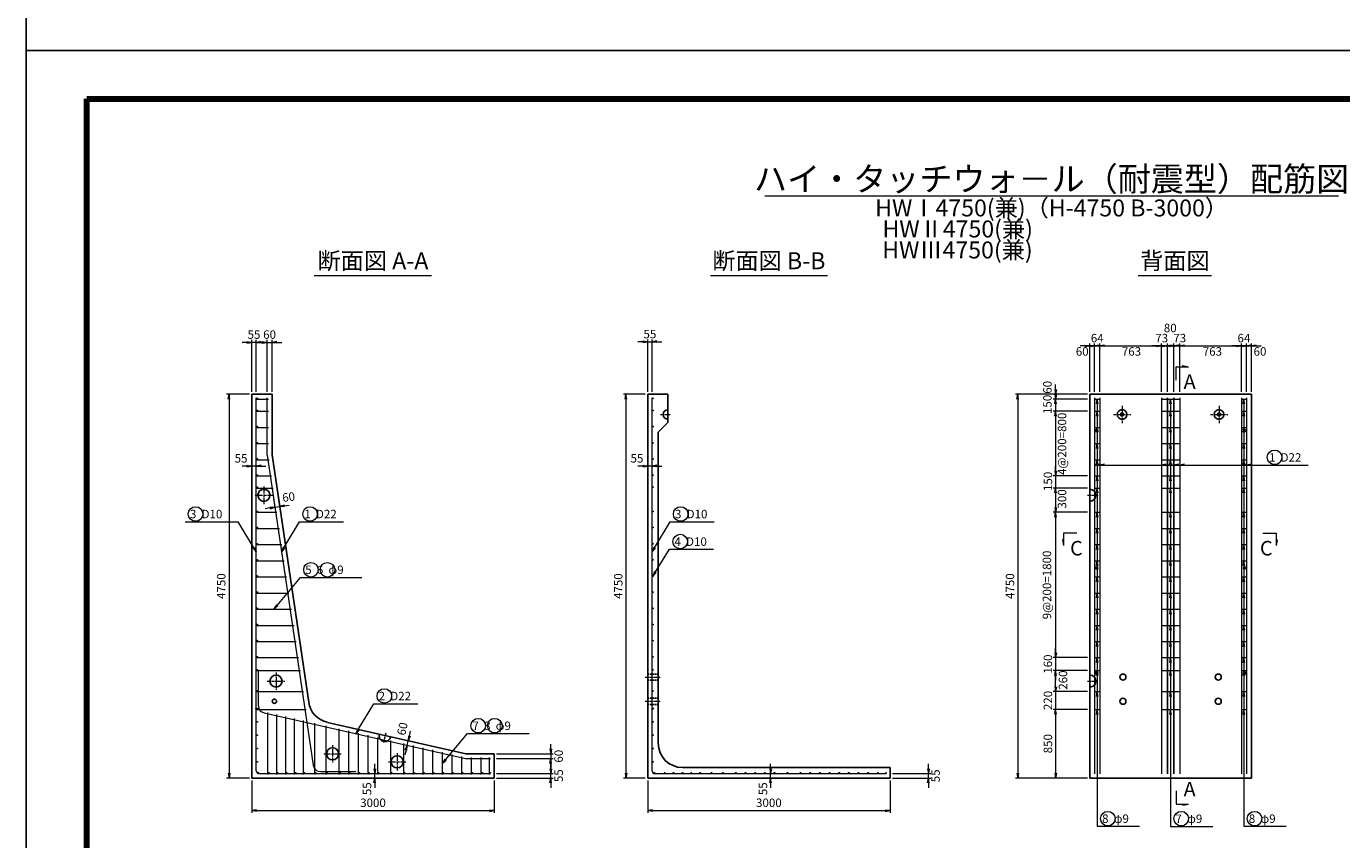
# Model space of a CAD drawing. Extents: x 0 to 381090, y 0 to 637983.
# Drawn here: x 51960 to 68241, y 8050 to 18120 of the extents above; entities that cross this region are included whole.
import ezdxf
from ezdxf.enums import TextEntityAlignment as Align

# ---------------------------------------------------------------- set-up
doc = ezdxf.new("R2010")
doc.units = 0
doc.linetypes.add('CENTER', pattern=[50.8, 31.75, -6.35, 6.35, -6.35])
doc.linetypes.add('HIDDEN', pattern=[9.525, 6.35, -3.175])
doc.layers.get('0').update_dxf_attribs({"linetype": 'CONTINUOUS'})
doc.layers.get('DEFPOINTS').update_dxf_attribs({"color": 252, "linetype": 'CONTINUOUS'})
for name, color, linetype, lineweight in [('D-BMK', 2, 'CENTER', 13), ('D-STR', 1, 'CONTINUOUS', 25), ('D-STR-DIM', 7, 'CONTINUOUS', 13), ('D-STR-HTXT', 7, 'CONTINUOUS', 13), ('D-STR-STRK', 4, 'CONTINUOUS', 18), ('D-TTL', 2, 'CONTINUOUS', 140), ('D-TTL-LINE', 7, 'CONTINUOUS', 18), ('D-TTL-TXT', 7, 'CONTINUOUS', 13)]:
    doc.layers.add(name, color=color, linetype=linetype, lineweight=lineweight)
doc.styles.add('ゴシック', font='txt')

# ---------------------------------------------------------------- blocks, each defined once
blk = doc.blocks.new('_Open')
at = {"color": 0, "lineweight": -2}
for p, q in [((-1, 0.17), (0, 0)), ((-1, -0.17), (0, 0)), ((0, 0), (-1, 0))]:
    blk.add_line(p, q, dxfattribs=at)

msp = doc.modelspace()

# ---------------------------------------------------------------- linework, layer by layer
at = {"layer": 'D-BMK'}
for p, q in [((65523, 13422), (65523, 13206)), ((66723, 13422), (66723, 13206)), ((59811, 13314), (59931, 13314)), ((65415, 13314), (65631, 13314)), ((66615, 13314), (66831, 13314)), ((54901, 12422), (54901, 12206)), ((54793, 12314), (55009, 12314)), ((65093, 12314), (65225, 12314)), ((55051, 10122), (55051, 9906)), ((54943, 10014), (55159, 10014)), ((59621, 10064), (59811, 10064)), ((65093, 10014), (65224, 10014)), ((59621, 9764), (59811, 9764)), ((56408, 9370), (56380, 9253)), ((55751, 9222), (55751, 9006)), ((56551, 9122), (56551, 8906)), ((55643, 9114), (55859, 9114)), ((56443, 9014), (56659, 9014))]:
    msp.add_line(p, q, dxfattribs=at)
at = {"layer": 'D-STR', "ltscale": 3}
for p, q in [((54751, 8814), (54751, 13564)), ((54751, 13564), (55001, 13564)), ((55001, 12814), (55001, 13564)), ((59651, 8814), (59651, 13564)), ((59651, 13564), (59901, 13564)), ((59901, 13214), (59901, 13564)), ((65123, 8814), (65123, 13564)), ((65123, 13564), (67123, 13564)), ((67123, 8814), (67123, 13564)), ((59781, 13094), (59901, 13214)), ((59781, 9244), (59781, 13094)), ((55001, 12814), (55455, 9752)), ((55686, 9503), (57401, 9114)), ((57401, 9114), (57751, 9114)), ((57751, 8814), (57751, 9114)), ((54751, 8814), (57751, 8814)), ((59651, 8814), (62651, 8814)), ((60081, 8944), (62651, 8944)), ((62651, 8814), (62651, 8944)), ((65123, 8814), (67123, 8814))]:
    msp.add_line(p, q, dxfattribs=at)
at = {"layer": 'D-STR', "linetype": 'HIDDEN', "ltscale": 3}
for p, q in [((59651, 10101), (59781, 10101)), ((59651, 10026), (59781, 10026)), ((59651, 9801), (59781, 9801)), ((59651, 9726), (59781, 9726))]:
    msp.add_line(p, q, dxfattribs=at)
at = {"layer": 'D-STR', "ltscale": 3}
for centre, radius in [((65523, 13314), 60), ((66723, 13314), 60), ((65523, 13314), 20), ((66723, 13314), 20), ((65208, 13114), 12.5), ((67038, 13114), 12.5), ((65208, 11414), 12.5), ((67038, 11414), 12.5), ((65208, 10114), 12.5), ((65208, 10114), 10), ((65533, 10064), 37.5), ((66713, 10064), 37.5), ((67038, 10114), 12.5), ((67038, 10104), 10), ((55031, 9764), 27.5), ((65533, 9764), 37.5), ((66713, 9764), 37.5)]:
    msp.add_circle(centre, radius, dxfattribs=at)
at = {"layer": 'D-STR'}
for centre in [(54901, 12314), (55051, 10014), (55751, 9114), (56551, 9014)]:
    msp.add_circle(centre, 75, dxfattribs=at)
for centre, radius, start, end in [((59901, 13314), 60, 90, 270), ((56400, 9341), 75, 167.3428, 347.0616)]:
    msp.add_arc(centre, radius, start, end, dxfattribs=at)
at = {"layer": 'D-STR', "ltscale": 6}
for centre in [(65123, 12314), (65123, 10014)]:
    msp.add_arc(centre, 75, 270, 90, dxfattribs=at)
at = {"layer": 'D-STR', "ltscale": 3}
for centre, start, end in [((55752, 9796), 188.4492, 257.2022), ((60081, 9244), 180, 270)]:
    msp.add_arc(centre, 300, start, end, dxfattribs=at)
at = {"layer": 'D-STR-DIM', "ltscale": 3}
for p, q in [((54691, 14207), (54631, 14207)), ((54751, 13594), (54751, 14237)), ((54806, 14207), (54751, 14207)), ((54806, 13594), (54806, 14237)), ((54881, 14207), (54821, 14207)), ((54866, 14207), (54926, 14207)), ((54941, 13594), (54941, 14237)), ((54941, 14207), (55001, 14207)), ((55001, 13594), (55001, 14237)), ((55061, 14207), (55121, 14207)), ((59591, 14214), (59531, 14214)), ((59651, 13594), (59651, 14244)), ((59651, 14214), (59706, 14214)), ((59706, 13594), (59706, 14244)), ((59766, 14214), (59826, 14214)), ((64700, 13624), (64700, 13684)), ((65093, 13564), (64670, 13564)), ((64700, 13564), (64700, 13624)), ((64700, 13564), (64700, 13504)), ((65093, 13504), (64670, 13504)), ((65093, 13504), (64670, 13504)), ((65093, 13354), (64670, 13354)), ((65093, 13354), (64670, 13354)), ((64700, 13504), (64700, 13354)), ((64700, 13444), (64700, 13384)), ((64700, 13294), (64700, 12614)), ((64700, 13294), (64700, 13234)), ((54751, 12605), (54751, 12706)), ((54806, 12594), (54806, 12706)), ((59651, 12605), (59651, 12706)), ((59706, 12570), (59706, 12706)), ((54691, 12676), (54631, 12676)), ((54806, 12676), (54751, 12676)), ((54866, 12676), (54926, 12676)), ((59591, 12676), (59531, 12676)), ((59706, 12676), (59651, 12676)), ((59766, 12676), (59826, 12676)), ((65093, 12554), (64670, 12554)), ((65093, 12554), (64670, 12554)), ((64700, 12614), (64700, 12674)), ((64700, 12554), (64700, 12404)), ((65093, 12404), (64670, 12404)), ((65093, 12404), (64670, 12404)), ((55020, 12273), (55040, 12136)), ((55079, 12282), (55099, 12144)), ((64700, 12344), (64700, 12284)), ((64700, 12344), (64700, 12164)), ((54976, 12157), (54917, 12148)), ((55035, 12165), (55095, 12174)), ((55154, 12182), (55214, 12191)), ((65093, 12104), (64670, 12104)), ((65093, 12104), (64670, 12104)), ((64700, 12044), (64700, 10364)), ((64700, 10364), (64700, 10424)), ((65093, 10304), (64670, 10304)), ((65093, 10304), (64670, 10304)), ((64700, 10304), (64700, 10144)), ((65093, 10144), (64670, 10144)), ((64700, 10084), (64700, 10024)), ((65093, 9664), (64670, 9664)), ((64700, 9604), (64700, 8874)), ((56701, 9334), (56714, 9393)), ((56660, 9159), (56647, 9100)), ((56674, 9217), (56687, 9276)), ((58451, 9174), (58451, 9234)), ((56273, 8929), (56273, 8989)), ((57781, 9114), (58481, 9114)), ((57781, 9054), (58481, 9054)), ((58451, 9114), (58451, 9054)), ((58451, 8994), (58451, 8934)), ((58451, 8929), (58451, 8989)), ((61173, 8929), (61173, 8989)), ((63125, 8929), (63125, 8989)), ((56273, 8814), (56273, 8869)), ((56281, 8869), (56303, 8869)), ((56281, 8814), (56303, 8814)), ((57781, 8869), (58481, 8869)), ((57781, 8814), (58481, 8814)), ((58451, 8814), (58451, 8869)), ((61173, 8814), (61173, 8869)), ((61181, 8869), (61203, 8869)), ((61181, 8814), (61203, 8814)), ((62681, 8869), (63155, 8869)), ((62681, 8814), (63155, 8814)), ((63125, 8814), (63125, 8869)), ((65093, 8814), (64670, 8814)), ((56273, 8754), (56273, 8694)), ((58451, 8754), (58451, 8694)), ((61173, 8754), (61173, 8694)), ((63125, 8754), (63125, 8694))]:
    msp.add_line(p, q, dxfattribs=at)
at = {"layer": 'D-STR-DIM', "ltscale": 6}
for p, q in [((65123, 13594), (65123, 14194)), ((65183, 13594), (65183, 14194)), ((65183, 13594), (65183, 14194)), ((65247, 13594), (65247, 14194)), ((65247, 13594), (65247, 14194)), ((66010, 13594), (66010, 14194)), ((66010, 13594), (66010, 14194)), ((66083, 13594), (66083, 14194)), ((66083, 13594), (66083, 14194)), ((66163, 13594), (66163, 14194)), ((66163, 13594), (66163, 14194)), ((66236, 13594), (66236, 14194)), ((66236, 13594), (66236, 14194)), ((66999, 13594), (66999, 14194)), ((66999, 13594), (66999, 14194)), ((67063, 13594), (67063, 14194)), ((67063, 13594), (67063, 14194)), ((67123, 13594), (67123, 14194)), ((65063, 14164), (65003, 14164)), ((65123, 14164), (65063, 14164)), ((65123, 14164), (65183, 14164)), ((65183, 14164), (65247, 14164)), ((65243, 14164), (65303, 14164)), ((65307, 14164), (65367, 14164)), ((65307, 14164), (65950, 14164)), ((65950, 14164), (65890, 14164)), ((66023, 14164), (65963, 14164)), ((66010, 14164), (66083, 14164)), ((66103, 14164), (66043, 14164)), ((66083, 14164), (66163, 14164)), ((66143, 14164), (66203, 14164)), ((66163, 14164), (66236, 14164)), ((66223, 14164), (66283, 14164)), ((66296, 14164), (66356, 14164)), ((66296, 14164), (66939, 14164)), ((66939, 14164), (66879, 14164)), ((67003, 14164), (66943, 14164)), ((66999, 14164), (67063, 14164)), ((67063, 14164), (67123, 14164)), ((67123, 14164), (67183, 14164)), ((67183, 14164), (67243, 14164)), ((54721, 13564), (54439, 13564)), ((59621, 13564), (59352, 13564)), ((65093, 13564), (64202, 13564)), ((54469, 13504), (54469, 8874)), ((59382, 13504), (59382, 8874)), ((64232, 13504), (64232, 8874)), ((67431, 12688), (67824, 12688)), ((65093, 10144), (64670, 10144)), ((64700, 9944), (64700, 10084)), ((64700, 9944), (64700, 10004)), ((65093, 9884), (64670, 9884)), ((65093, 9884), (64670, 9884)), ((64700, 9884), (64700, 9664)), ((65093, 9664), (64670, 9664)), ((64700, 9604), (64700, 9544)), ((54721, 8814), (54439, 8814)), ((59621, 8814), (59352, 8814)), ((65093, 8814), (64202, 8814)), ((54751, 8784), (54751, 8381)), ((57751, 8784), (57751, 8381)), ((59651, 8784), (59651, 8381)), ((62651, 8784), (62651, 8381)), ((54811, 8411), (57691, 8411)), ((59711, 8411), (62591, 8411)), ((65215, 8216), (65739, 8216)), ((66123, 8215), (66647, 8215)), ((67031, 8216), (67555, 8216))]:
    msp.add_line(p, q, dxfattribs=at)
for points in [[(65215, 13444), (65215, 8216)], [(66123, 13444), (66123, 8215)], [(67031, 13444), (67031, 8216)], [(65215, 13294), (65215, 8216)], [(66123, 13294), (66123, 8215)], [(67031, 13294), (67031, 8216)], [(65215, 13094), (65215, 8216)], [(66123, 13094), (66123, 8215)], [(67031, 13094), (67031, 8216)], [(65215, 12894), (65215, 8216)], [(66123, 12894), (66123, 8215)], [(67031, 12894), (67031, 8216)], [(65215, 12694), (65215, 8216)], [(65243, 12688), (67431, 12688)], [(65307, 12688), (67446, 12688)], [(66070, 12688), (67431, 12688)], [(66123, 12694), (66123, 8215)], [(66143, 12688), (67446, 12688)], [(66223, 12688), (67446, 12688)], [(66296, 12688), (67431, 12688)], [(67031, 12694), (67031, 8216)], [(67059, 12688), (67446, 12688)], [(67123, 12688), (67431, 12688)], [(65215, 12494), (65215, 8216)], [(66123, 12494), (66123, 8215)], [(67031, 12494), (67031, 8216)], [(65215, 12344), (65215, 8216)], [(66123, 12344), (66123, 8215)], [(67031, 12344), (67031, 8216)], [(65215, 12044), (65215, 8216)], [(66123, 12044), (66123, 8215)], [(67031, 12044), (67031, 8216)], [(65215, 11844), (65215, 8216)], [(66123, 11844), (66123, 8215)], [(67031, 11844), (67031, 8216)], [(65215, 11644), (65215, 8216)], [(66123, 11644), (66123, 8215)], [(67031, 11644), (67031, 8216)], [(65215, 11444), (65215, 8216)], [(66123, 11444), (66123, 8215)], [(67031, 11444), (67031, 8216)], [(65215, 11244), (65215, 8216)], [(66123, 11244), (66123, 8215)], [(67031, 11244), (67031, 8216)], [(65215, 11044), (65215, 8216)], [(66123, 11044), (66123, 8215)], [(67031, 11044), (67031, 8216)], [(65215, 10844), (65215, 8216)], [(66123, 10844), (66123, 8215)], [(67031, 10844), (67031, 8216)], [(65215, 10644), (65215, 8216)], [(66123, 10644), (66123, 8215)], [(67031, 10644), (67031, 8216)], [(65215, 10444), (65215, 8216)], [(66123, 10444), (66123, 8215)], [(67031, 10444), (67031, 8216)], [(65215, 10244), (65215, 8216)], [(66123, 10244), (66123, 8215)], [(67031, 10244), (67031, 8216)], [(65215, 10084), (65215, 8216)], [(66123, 10084), (66123, 8215)], [(67031, 10084), (67031, 8216)], [(65215, 9824), (65215, 8216)], [(66123, 9824), (66123, 8215)], [(67031, 9824), (67031, 8216)], [(65215, 9600), (65215, 8216)], [(66123, 9600), (66123, 8215)], [(67031, 9600), (67031, 8216)]]:
    msp.add_lwpolyline(points, dxfattribs=at)
at = {"layer": 'D-STR-HTXT', "ltscale": 3}
for p, q in [((66194, 13741), (66194, 13906)), ((66194, 13906), (66345, 13906)), ((66274, 13919), (66345, 13906)), ((66274, 13906), (66274, 13919)), ((53925, 11987), (54583, 11987)), ((55341, 11987), (55885, 11987)), ((59929, 11987), (60473, 11987)), ((64786, 11763), (64798, 11693)), ((64798, 11763), (64786, 11763)), ((64963, 11844), (64798, 11844)), ((64798, 11844), (64798, 11693)), ((67264, 11844), (67429, 11844)), ((67429, 11844), (67429, 11693)), ((67441, 11763), (67429, 11693)), ((67429, 11763), (67441, 11763)), ((59922, 11646), (60466, 11646)), ((55352, 11297), (56111, 11297)), ((56260, 9734), (56805, 9734)), ((57422, 9366), (58182, 9366)), ((66194, 8654), (66194, 8489)), ((66194, 8489), (66345, 8489)), ((66274, 8477), (66345, 8489)), ((66274, 8489), (66274, 8477))]:
    msp.add_line(p, q, dxfattribs=at)
for points in [[(54775, 11665), (54583, 11987)], [(55149, 11665), (55341, 11987)], [(59736, 11665), (59929, 11987)], [(59746, 11365), (59922, 11646)], [(55063, 10950), (55352, 11297)], [(56068, 9413), (56260, 9734)], [(57149, 9040), (57422, 9366)]]:
    msp.add_lwpolyline(points, dxfattribs=at)
for centre in [(67410, 12784), (54055, 12082), (55472, 12082), (60059, 12082), (60053, 11741), (55483, 11392), (55687, 11392), (56391, 9830), (57553, 9462), (57758, 9462), (65346, 8311), (66254, 8311), (67162, 8311)]:
    msp.add_circle(centre, 90, dxfattribs=at)
at = {"layer": 'D-STR-STRK', "ltscale": 3}
for p, q in [((54806, 8904), (54806, 13519)), ((54941, 12809), (54941, 13519)), ((59706, 8904), (59706, 13519)), ((65183, 13519), (65183, 8864)), ((65247, 13519), (65247, 8864)), ((66010, 13519), (66010, 8864)), ((66083, 8864), (66083, 13519)), ((66083, 13519), (66083, 8864)), ((66163, 8864), (66163, 13519)), ((66163, 13519), (66163, 8864)), ((66236, 13519), (66236, 8864)), ((66999, 13519), (66999, 8864)), ((67063, 13519), (67063, 8864)), ((54796, 13504), (54956, 13504)), ((54796, 13354), (54956, 13354)), ((65183, 13504), (65247, 13504)), ((65183, 13354), (65247, 13354)), ((66010, 13504), (66236, 13504)), ((66010, 13354), (66236, 13354)), ((66999, 13504), (67063, 13504)), ((66999, 13354), (67063, 13354)), ((54796, 13154), (54956, 13154)), ((65183, 13154), (65247, 13154)), ((66010, 13154), (66236, 13154)), ((66999, 13154), (67063, 13154)), ((54796, 12954), (54956, 12954)), ((65183, 12954), (65247, 12954)), ((66010, 12954), (66236, 12954)), ((66999, 12954), (67063, 12954)), ((54796, 12754), (54964, 12754)), ((54941, 12809), (55511, 8972)), ((65183, 12754), (65247, 12754)), ((66010, 12754), (66236, 12754)), ((66999, 12754), (67063, 12754)), ((54796, 12554), (54994, 12554)), ((65183, 12554), (65247, 12554)), ((66010, 12554), (66236, 12554)), ((66999, 12554), (67063, 12554)), ((54796, 12404), (55017, 12404)), ((65183, 12404), (65247, 12404)), ((66010, 12404), (66236, 12404)), ((66999, 12404), (67063, 12404)), ((54796, 12104), (55061, 12104)), ((65183, 12104), (65247, 12104)), ((66010, 12104), (66236, 12104)), ((66999, 12104), (67063, 12104)), ((54796, 11904), (55092, 11904)), ((65183, 11904), (65247, 11904)), ((66010, 11904), (66236, 11904)), ((66999, 11904), (67063, 11904)), ((54796, 11704), (55122, 11704)), ((65183, 11704), (65247, 11704)), ((66010, 11704), (66236, 11704)), ((66999, 11704), (67063, 11704)), ((54796, 11504), (55152, 11504)), ((65183, 11504), (65247, 11504)), ((66010, 11504), (66236, 11504)), ((66999, 11504), (67063, 11504)), ((54796, 11304), (55181, 11304)), ((65183, 11304), (65247, 11304)), ((66010, 11304), (66236, 11304)), ((66999, 11304), (67063, 11304)), ((54796, 11104), (55211, 11104)), ((65183, 11104), (65247, 11104)), ((66010, 11104), (66236, 11104)), ((66999, 11104), (67063, 11104)), ((54796, 10904), (55241, 10904)), ((65183, 10904), (65247, 10904)), ((66010, 10904), (66236, 10904)), ((66999, 10904), (67063, 10904)), ((54801, 10704), (55276, 10704)), ((65183, 10704), (65247, 10704)), ((66010, 10704), (66236, 10704)), ((66999, 10704), (67063, 10704)), ((54796, 10504), (55299, 10504)), ((65183, 10504), (65247, 10504)), ((66010, 10504), (66236, 10504)), ((66999, 10504), (67063, 10504)), ((54796, 10304), (55328, 10304)), ((65183, 10304), (65247, 10304)), ((66010, 10304), (66236, 10304)), ((66999, 10304), (67063, 10304)), ((54796, 10144), (55352, 10144)), ((65183, 10144), (65247, 10144)), ((66010, 10144), (66236, 10144)), ((66999, 10144), (67063, 10144)), ((54796, 9884), (55391, 9884)), ((65183, 9884), (65247, 9884)), ((66010, 9884), (66236, 9884)), ((66999, 9884), (67063, 9884)), ((54796, 9664), (55424, 9664)), ((54951, 8859), (54951, 9624)), ((65183, 9664), (65247, 9664)), ((66010, 9664), (66236, 9664)), ((66999, 9664), (67063, 9664)), ((55061, 8859), (55061, 9599)), ((55171, 8859), (55171, 9574)), ((55281, 8859), (55281, 9549)), ((55391, 8859), (55391, 9524)), ((55671, 8859), (55671, 9461)), ((55831, 8859), (55831, 9424)), ((55951, 8859), (55951, 9397)), ((56071, 8859), (56071, 9370)), ((56191, 8859), (56191, 9343)), ((56311, 8859), (56311, 9315)), ((56471, 8859), (56471, 9279)), ((56631, 8859), (56631, 9243)), ((56751, 8859), (56751, 9215)), ((56871, 8859), (56871, 9188)), ((56991, 8859), (56991, 9161)), ((57111, 8859), (57111, 9134)), ((57231, 8859), (57231, 9106)), ((57351, 8859), (57351, 9079)), ((57394, 9054), (57706, 9054)), ((57471, 8859), (57471, 9069)), ((57591, 8859), (57591, 9069)), ((57691, 8859), (57691, 9069)), ((54841, 8869), (57706, 8869)), ((55600, 8895), (56040, 8895)), ((59741, 8869), (62606, 8869))]:
    msp.add_line(p, q, dxfattribs=at)
at = {"layer": 'D-STR-STRK', "color": 140, "ltscale": 3}
for p, q in [((54832, 9708), (54832, 10148)), ((54902, 9620), (57394, 9054)), ((55530, 8859), (55530, 9493))]:
    msp.add_line(p, q, dxfattribs=at)
at = {"layer": 'D-STR-STRK', "ltscale": 3}
for centre in [(54816, 13514), (59714, 13514), (54816, 13364), (59714, 13364), (54816, 13164), (59714, 13164), (54816, 12964), (59714, 12964), (54816, 12764), (59714, 12764), (54816, 12564), (59714, 12564), (54816, 12414), (59714, 12414), (54816, 12114), (59714, 12114), (54816, 11914), (59714, 11914), (54816, 11714), (59714, 11714), (54816, 11514), (59714, 11514), (54816, 11314), (59714, 11314), (54816, 11114), (59714, 11114), (54816, 10914), (59714, 10914), (54816, 10714), (59714, 10714), (54816, 10514), (59714, 10514), (54816, 10314), (59714, 10314), (54816, 10154), (59714, 10154), (54816, 9894), (59714, 9894), (54816, 9674), (59720, 9674), (54817, 9509), (59716, 9509), (54816, 9344), (59716, 9344), (54816, 9179), (59716, 9179), (54816, 9014), (59716, 9014), (54961, 8879), (55071, 8879), (55181, 8879), (55291, 8879), (55401, 8879), (55681, 8879), (55841, 8879), (55961, 8879), (56081, 8879), (56201, 8879), (56321, 8879), (56481, 8879), (56641, 8879), (56761, 8879), (56881, 8879), (57001, 8879), (57121, 8879), (57241, 8879), (57361, 8879), (57481, 8879), (57601, 8879), (57701, 8879), (59861, 8879), (59971, 8879), (60081, 8879), (60191, 8879), (60301, 8879), (60581, 8879), (60741, 8879), (60861, 8879), (60981, 8879), (61101, 8879), (61221, 8879), (61381, 8879), (61541, 8879), (61661, 8879), (61781, 8879), (61901, 8879), (62021, 8879), (62141, 8879), (62261, 8879), (62381, 8879), (62501, 8879), (62601, 8879)]:
    msp.add_circle(centre, 5, dxfattribs=at)
at = {"layer": 'D-STR-STRK', "color": 140, "ltscale": 3}
for centre in [(54831, 8879), (55540, 8879), (59731, 8879), (60440, 8879)]:
    msp.add_circle(centre, 5, dxfattribs=at)
msp.add_arc((54922, 9708), 90, 180, 257.2022, dxfattribs=at)
at = {"layer": 'D-STR-STRK', "ltscale": 3}
for centre, radius, start in [((55600, 8985), 90, 188.4492), ((54841, 8904), 35, 180), ((59741, 8904), 35, 180)]:
    msp.add_arc(centre, radius, start, 270, dxfattribs=at)
for p in [(54801, 9674), (59706, 9664)]:
    msp.add_point(p, dxfattribs=at)
at = {"layer": 'D-TTL', "color": 6, "ltscale": 3}
for p, q in [((52710, 17220), (76590, 17220)), ((52710, 600), (52710, 17220))]:
    msp.add_line(p, q, dxfattribs=at)
at = {"layer": 'D-TTL-LINE', "ltscale": 3}
for p, q in [((61101, 16020), (68201, 16020)), ((55524, 15035), (56977, 15035)), ((60427, 15035), (61875, 15035)), ((65721, 15035), (66629, 15035))]:
    msp.add_line(p, q, dxfattribs=at)
at = {"layer": 'DEFPOINTS', "ltscale": 3}
for p, q in [((51960, 17820), (51960, 35640)), ((77190, 17820), (51960, 17820)), ((51960, 17820), (77190, 17820)), ((51960, 0), (51960, 17820))]:
    msp.add_line(p, q, dxfattribs=at)

# ---------------------------------------------------------------- block references
at = {"layer": 'D-STR-DIM', "ltscale": 3, "xscale": 60, "yscale": 60, "zscale": 60}
for p in [(54751, 14207), (54941, 14207), (59651, 14214), (54751, 12676), (59651, 12676)]:
    msp.add_blockref('_Open', p, dxfattribs=at)
for p, rotation in [((54806, 14207), 180), ((55001, 14207), 180), ((59706, 14214), 180), ((64700, 13564), 270), ((64700, 13504), 270), ((64700, 13504), 90), ((64700, 13354), 90), ((64700, 13354), 90), ((54806, 12676), 180), ((59706, 12676), 180), ((64700, 12554), 270), ((64700, 12554), 270), ((64700, 12404), 90), ((64700, 12404), 90), ((55035, 12165), 8.120604550118085), ((55095, 12174), 188.120604550118), ((64700, 12104), 270), ((64700, 12104), 90), ((64700, 10304), 270), ((64700, 10304), 270), ((64700, 10144), 90), ((64700, 9664), 90), ((56687, 9276), 256.9639149018636), ((56674, 9217), 76.9639149018636), ((58451, 9114), 270), ((58451, 9054), 90), ((56273, 8869), 270), ((56273, 8814), 90), ((58451, 8869), 270), ((58451, 8814), 90), ((61173, 8869), 270), ((61173, 8814), 90), ((63125, 8869), 270), ((63125, 8814), 90), ((64700, 8814), 270)]:
    msp.add_blockref('_Open', p, dxfattribs=dict(at, rotation=rotation))
at = {"layer": 'D-STR-DIM', "ltscale": 6, "xscale": 60, "yscale": 60, "zscale": 60}
for p in [(65123, 14164), (65183, 14164), (66010, 14164), (66010, 14164), (66083, 14164), (66163, 14164), (66999, 14164), (66999, 14164), (67063, 14164), (57751, 8411), (62651, 8411)]:
    msp.add_blockref('_Open', p, dxfattribs=at)
for p, rotation in [((65183, 14164), 180), ((65247, 14164), 180), ((65247, 14164), 180), ((66083, 14164), 180), ((66163, 14164), 180), ((66236, 14164), 180), ((66236, 14164), 180), ((67063, 14164), 180), ((67123, 14164), 180), ((54469, 13564), 90), ((59382, 13564), 90), ((64232, 13564), 90), ((65215, 13504), 90), ((65215, 13354), 90), ((66123, 13504), 90), ((66123, 13354), 90), ((67031, 13504), 90), ((67031, 13354), 90), ((65215, 13154), 90), ((66123, 13154), 90), ((67031, 13154), 90), ((65215, 12954), 90), ((66123, 12954), 90), ((67031, 12954), 90), ((65215, 12754), 90), ((66123, 12754), 90), ((67031, 12754), 90), ((65183, 12688), 180), ((65215, 12554), 90), ((65247, 12688), 180), ((66010, 12688), 180), ((66083, 12688), 180), ((66123, 12554), 90), ((66163, 12688), 180), ((66236, 12688), 180), ((66999, 12688), 180), ((67031, 12554), 90), ((67063, 12688), 180), ((65215, 12404), 90), ((66123, 12404), 90), ((67031, 12404), 90), ((65215, 12104), 90), ((66123, 12104), 90), ((67031, 12104), 90), ((65215, 11904), 90), ((66123, 11904), 90), ((67031, 11904), 90), ((65215, 11704), 90), ((66123, 11704), 90), ((67031, 11704), 90), ((65215, 11504), 90), ((66123, 11504), 90), ((67031, 11504), 90), ((65215, 11304), 90), ((66123, 11304), 90), ((67031, 11304), 90), ((65215, 11104), 90), ((66123, 11104), 90), ((67031, 11104), 90), ((65215, 10904), 90), ((66123, 10904), 90), ((67031, 10904), 90), ((65215, 10704), 90), ((66123, 10704), 90), ((67031, 10704), 90), ((65215, 10504), 89.99999999999856), ((66123, 10504), 89.99999999999856), ((67031, 10504), 89.99999999999856), ((65215, 10304), 90), ((66123, 10304), 90), ((67031, 10304), 90), ((64700, 10144), 90), ((65215, 10144), 90), ((66123, 10144), 90), ((67031, 10144), 90), ((64700, 9884), 270), ((64700, 9884), 270), ((65215, 9884), 90), ((66123, 9884), 90), ((67031, 9884), 90), ((64700, 9664), 90), ((65215, 9660), 90), ((66123, 9660), 90), ((67031, 9660), 90), ((54469, 8814), 270), ((59382, 8814), 270), ((64232, 8814), 270), ((54751, 8411), 180), ((59651, 8411), 180)]:
    msp.add_blockref('_Open', p, dxfattribs=dict(at, rotation=rotation))
at = {"layer": 'D-STR-HTXT', "ltscale": 3, "xscale": 60, "yscale": 60, "zscale": 60}
for p, rotation in [((54806, 11614), 300.9062244337937), ((55118, 11614), 239.0937755662064), ((59706, 11614), 239.0937755662064), ((59714, 11314), 237.9015962048388), ((55025, 10904), 230.2202027784544), ((56037, 9362), 239.0937755662064), ((57111, 8993), 230.071740805618)]:
    msp.add_blockref('_Open', p, dxfattribs=dict(at, rotation=rotation))

# ---------------------------------------------------------------- texts
at = {"layer": 'D-STR-DIM', "ltscale": 3, "char_height": 105, "attachment_point": 5, "style": 'ゴシック'}
for s, insert in [('55', (54778, 14290)), ('60', (54971, 14290)), ('55', (59678, 14296)), ('55', (54618, 12758)), ('55', (59518, 12758))]:
    msp.add_mtext(s, dxfattribs=dict(at, insert=insert))
at = {"layer": 'D-STR-DIM', "ltscale": 6, "char_height": 105, "attachment_point": 5, "style": 'ゴシック'}
for s, insert in [('80', (66119, 14371)), ('64', (65215, 14246)), ('73', (66013, 14246)), ('73', (66236, 14246)), ('64', (67031, 14246)), ('60', (65029, 14081)), ('763', (65639, 14081)), ('763', (66641, 14081)), ('60', (67230, 14081)), ('3000', (56251, 8494)), ('3000', (61151, 8494))]:
    msp.add_mtext(s, dxfattribs=dict(at, insert=insert))
at = {"layer": 'D-STR-DIM', "ltscale": 3, "char_height": 105, "attachment_point": 5, "style": 'ゴシック'}
for s, insert, rotation in [('60', (64612, 13651), 90), ('150', (64612, 13439), 90), ('4@200=800', (64793, 12951), 90), ('150', (64618, 12486), 90), ('300', (64793, 12269), 90), ('60', (55208, 12279), 8.1206), ('9@200=1800', (64606, 11204), 90), ('160', (64618, 10224), 90), ('60', (56627, 9420), 76.9639), ('850', (64618, 9239), 90), ('60', (58562, 9084), 90), ('55', (58562, 8843), 90), ('55', (63227, 8841), 90), ('55', (56191, 8681), 90), ('55', (61091, 8681), 90)]:
    msp.add_mtext(s, dxfattribs=dict(at, insert=insert, rotation=rotation))
at = {"layer": 'D-STR-DIM', "ltscale": 6, "char_height": 105, "attachment_point": 5, "rotation": 90, "style": 'ゴシック'}
for s, insert in [('4750', (54386, 11189)), ('4750', (59300, 11189)), ('4750', (64149, 11189)), ('260', (64805, 10026)), ('220', (64618, 9774))]:
    msp.add_mtext(s, dxfattribs=dict(at, insert=insert))
at = {"layer": 'D-STR-HTXT', "ltscale": 3, "style": 'ゴシック'}
for s, height, p in [('A', 180, (66284, 13631)), (' 3  D10', 105, (53953, 12029)), (' 1  D22', 105, (55369, 12029)), (' 3  D10', 105, (59957, 12029)), (' 4  D10', 105, (59950, 11688)), ('C', 180, (64879, 11569)), ('C', 180, (67229, 11569)), (' 5  6  φ9', 105, (55380, 11339)), (' 2  D22', 105, (56289, 9776)), (' 7  8  φ9', 105, (57450, 9408)), ('A', 180, (66284, 8586)), (' 8  φ9', 105, (65243, 8258)), (' 7  φ9', 105, (66151, 8257)), (' 8  φ9', 105, (67059, 8258))]:
    msp.add_text(s, height=height, dxfattribs=at).set_placement(p)
at = {"layer": 'D-STR-HTXT', "color": 140, "ltscale": 3, "style": 'ゴシック'}
msp.add_text(' 1  D22', height=105, dxfattribs=at).set_placement((67308, 12730))
at = {"layer": 'D-TTL-TXT', "ltscale": 3, "style": 'ゴシック'}
for s, height, p in [('ハイ・タッチウォ－ル（耐震型）配筋図', 300, (64650, 16080)), ('HWⅠ4750(兼)（H-4750 B-3000）', 210, (64650, 15766)), ('HWⅡ4750(兼)', 210, (63488, 15506)), ('HWⅢ4750(兼)', 210, (63485, 15246))]:
    msp.add_text(s, height=height, dxfattribs=at).set_placement(p, align=Align.CENTER)
for s, p in [('断面図 A-A', (56251, 15190)), ('断面図 B-B', (61151, 15190)), ('背面図', (66176, 15190))]:
    msp.add_text(s, height=210, dxfattribs=at).set_placement(p, align=Align.MIDDLE)

doc.saveas('drawing.dxf')
